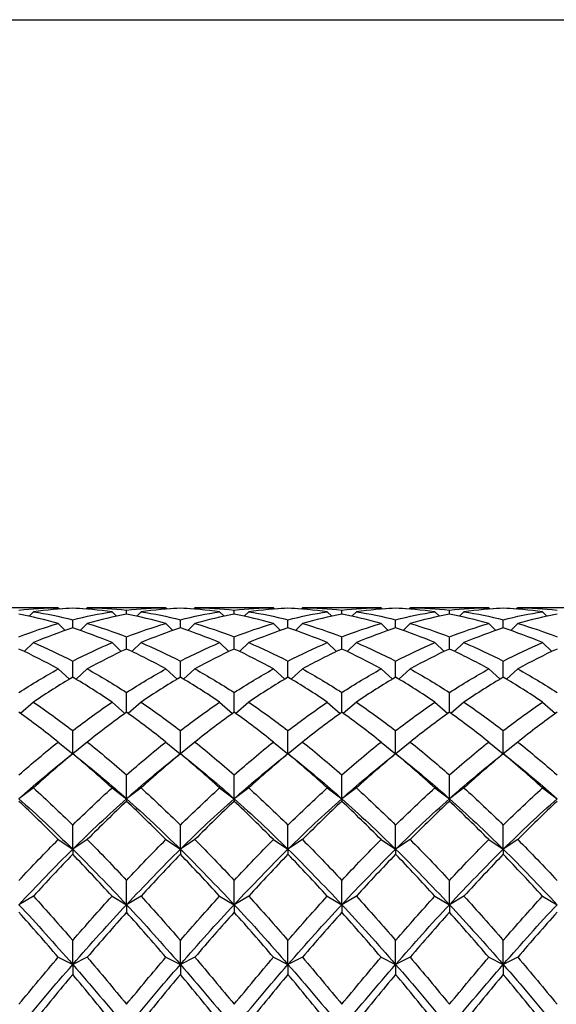
# Model space of a CAD drawing. Units: millimetres. Extents: x 19 to 722, y 20 to 505.
# Drawn here: x 500 to 508, y 490 to 505 of the extents above; entities that cross this region are included whole.
import ezdxf

# ---------------------------------------------------------------- set-up
doc = ezdxf.new("R2010")
doc.units = ezdxf.units.MM
doc.header["$LTSCALE"] = 2.5
doc.layers.add('Sketch Geometry (ANSI)', color=7, linetype='Continuous', lineweight=25)
doc.layers.add('Visible (ISO)', color=7, linetype='Continuous', lineweight=25, true_color=0x00003f)

# ---------------------------------------------------------------- blocks, each defined once
blk = doc.blocks.new('Borders Default Border')
at = {"layer": 'Sketch Geometry (ANSI)', "flags": 128}
blk.add_lwpolyline([(8, 8), (8, 202), (289, 202), (289, 8), (8, 8)], dxfattribs=at)

msp = doc.modelspace()

# ---------------------------------------------------------------- linework, layer by layer
at = {"layer": 'Visible (ISO)'}
for p, q in [((500.536, 495.894), (499.381, 495.894)), ((500.184, 495.831), (500.115, 495.762)), ((500.567, 495.894), (500.585, 495.876)), ((500.792, 495.888), (500.792, 495.891)), ((501.017, 495.894), (500.999, 495.876)), ((502.203, 495.894), (501.048, 495.894)), ((501.4, 495.831), (501.469, 495.762)), ((501.625, 495.793), (501.625, 495.859)), ((501.85, 495.831), (501.782, 495.762)), ((502.234, 495.894), (502.252, 495.876)), ((502.459, 495.888), (502.459, 495.891)), ((502.684, 495.894), (502.665, 495.876)), ((503.869, 495.894), (502.714, 495.894)), ((503.067, 495.831), (503.135, 495.762)), ((503.292, 495.793), (503.292, 495.859)), ((503.517, 495.831), (503.448, 495.762)), ((503.9, 495.894), (503.918, 495.876)), ((504.125, 495.888), (504.125, 495.891)), ((504.35, 495.894), (504.332, 495.876)), ((505.536, 495.894), (504.381, 495.894)), ((504.734, 495.831), (504.802, 495.762)), ((504.959, 495.793), (504.959, 495.859)), ((505.184, 495.831), (505.115, 495.762)), ((505.567, 495.894), (505.585, 495.876)), ((505.792, 495.888), (505.792, 495.891)), ((506.017, 495.894), (505.999, 495.876)), ((507.203, 495.894), (506.048, 495.894)), ((506.4, 495.831), (506.469, 495.762)), ((506.625, 495.793), (506.625, 495.859)), ((506.85, 495.831), (506.782, 495.762)), ((507.234, 495.894), (507.252, 495.876)), ((507.459, 495.888), (507.459, 495.891)), ((507.684, 495.894), (507.665, 495.876)), ((508.869, 495.894), (507.714, 495.894)), ((508.067, 495.831), (508.135, 495.762)), ((500.567, 495.65), (500.676, 495.543)), ((500.792, 495.582), (500.792, 495.71)), ((501.017, 495.65), (500.907, 495.543)), ((502.234, 495.65), (502.343, 495.543)), ((502.459, 495.582), (502.459, 495.71)), ((502.684, 495.65), (502.574, 495.543)), ((503.9, 495.65), (504.01, 495.543)), ((504.125, 495.582), (504.125, 495.71)), ((504.35, 495.65), (504.241, 495.543)), ((505.567, 495.65), (505.676, 495.543)), ((505.792, 495.582), (505.792, 495.71)), ((506.017, 495.65), (505.907, 495.543)), ((507.234, 495.65), (507.343, 495.543)), ((507.459, 495.582), (507.459, 495.71)), ((507.684, 495.65), (507.574, 495.543)), ((500.184, 495.355), (500.04, 495.218)), ((501.4, 495.355), (501.544, 495.218)), ((501.625, 495.256), (501.625, 495.446)), ((501.85, 495.355), (501.706, 495.218)), ((503.067, 495.355), (503.211, 495.218)), ((503.292, 495.256), (503.292, 495.446)), ((503.517, 495.355), (503.373, 495.218)), ((504.734, 495.355), (504.878, 495.218)), ((504.959, 495.256), (504.959, 495.446)), ((505.184, 495.355), (505.04, 495.218)), ((506.4, 495.355), (506.544, 495.218)), ((506.625, 495.256), (506.625, 495.446)), ((506.85, 495.355), (506.706, 495.218)), ((508.067, 495.355), (508.211, 495.218)), ((500.792, 494.819), (500.792, 495.068)), ((502.459, 494.819), (502.459, 495.068)), ((504.125, 494.819), (504.125, 495.068)), ((505.792, 494.819), (505.792, 495.068)), ((507.459, 494.819), (507.459, 495.068)), ((500.567, 494.947), (500.741, 494.789)), ((501.017, 494.947), (500.843, 494.789)), ((502.234, 494.947), (502.408, 494.789)), ((502.684, 494.947), (502.509, 494.789)), ((503.9, 494.947), (504.074, 494.789)), ((504.35, 494.947), (504.176, 494.789)), ((505.567, 494.947), (505.741, 494.789)), ((506.017, 494.947), (505.843, 494.789)), ((507.234, 494.947), (507.408, 494.789)), ((507.684, 494.947), (507.509, 494.789)), ((501.625, 494.276), (501.625, 494.582)), ((503.292, 494.276), (503.292, 494.582)), ((504.959, 494.276), (504.959, 494.582)), ((506.625, 494.276), (506.625, 494.582)), ((500.184, 494.433), (499.982, 494.259)), ((501.4, 494.433), (501.601, 494.259)), ((501.85, 494.433), (501.649, 494.259)), ((503.067, 494.433), (503.268, 494.259)), ((503.517, 494.433), (503.316, 494.259)), ((504.734, 494.433), (504.935, 494.259)), ((505.184, 494.433), (504.982, 494.259)), ((506.4, 494.433), (506.601, 494.259)), ((506.85, 494.433), (506.649, 494.259)), ((508.067, 494.433), (508.268, 494.259)), ((500.792, 493.636), (500.792, 493.992)), ((502.459, 493.636), (502.459, 493.992)), ((504.125, 493.636), (504.125, 493.992)), ((505.792, 493.636), (505.792, 493.992)), ((507.459, 493.636), (507.459, 493.992)), ((500.567, 493.816), (500.791, 493.635)), ((501.017, 493.816), (500.793, 493.635)), ((502.234, 493.816), (502.458, 493.635)), ((502.684, 493.816), (502.459, 493.635)), ((503.9, 493.816), (504.125, 493.635)), ((504.35, 493.816), (504.126, 493.635)), ((505.567, 493.816), (505.791, 493.635)), ((506.017, 493.816), (505.793, 493.635)), ((507.234, 493.816), (507.458, 493.635)), ((507.684, 493.816), (507.459, 493.635)), ((500.792, 493.636), (500.792, 493.633)), ((502.459, 493.636), (502.459, 493.633)), ((504.125, 493.636), (504.125, 493.633)), ((505.792, 493.636), (505.792, 493.633)), ((507.459, 493.636), (507.459, 493.633)), ((501.625, 492.938), (501.625, 493.306)), ((503.292, 492.938), (503.292, 493.306)), ((504.959, 492.938), (504.959, 493.306)), ((506.625, 492.938), (506.625, 493.306)), ((500.184, 493.105), (499.959, 492.938)), ((501.4, 493.105), (501.625, 492.938)), ((501.85, 493.105), (501.625, 492.938)), ((503.067, 493.105), (503.292, 492.938)), ((503.517, 493.105), (503.292, 492.938)), ((504.734, 493.105), (504.959, 492.938)), ((505.184, 493.105), (504.959, 492.938)), ((506.4, 493.105), (506.625, 492.938)), ((506.85, 493.105), (506.625, 492.938)), ((508.067, 493.105), (508.292, 492.938)), ((501.625, 492.938), (501.625, 492.897)), ((503.292, 492.938), (503.292, 492.897)), ((504.959, 492.938), (504.959, 492.897)), ((506.625, 492.938), (506.625, 492.897)), ((500.792, 492.156), (500.792, 492.53)), ((502.459, 492.156), (502.459, 492.53)), ((504.125, 492.156), (504.125, 492.53)), ((505.792, 492.156), (505.792, 492.53)), ((507.459, 492.156), (507.459, 492.53)), ((500.567, 492.306), (500.792, 492.156)), ((501.017, 492.306), (500.792, 492.156)), ((502.234, 492.306), (502.459, 492.156)), ((502.684, 492.306), (502.459, 492.156)), ((503.9, 492.306), (504.125, 492.156)), ((504.35, 492.306), (504.125, 492.156)), ((505.567, 492.306), (505.792, 492.156)), ((506.017, 492.306), (505.792, 492.156)), ((507.234, 492.306), (507.459, 492.156)), ((507.684, 492.306), (507.459, 492.156)), ((500.792, 492.156), (500.792, 492.077)), ((502.459, 492.156), (502.459, 492.077)), ((504.125, 492.156), (504.125, 492.077)), ((505.792, 492.156), (505.792, 492.077)), ((507.459, 492.156), (507.459, 492.077)), ((501.625, 491.297), (501.625, 491.673)), ((503.292, 491.297), (503.292, 491.673)), ((504.959, 491.297), (504.959, 491.673)), ((506.625, 491.297), (506.625, 491.673)), ((500.184, 491.429), (499.959, 491.297)), ((501.4, 491.429), (501.625, 491.297)), ((501.85, 491.429), (501.625, 491.297)), ((503.067, 491.429), (503.292, 491.297)), ((503.517, 491.429), (503.292, 491.297)), ((504.734, 491.429), (504.959, 491.297)), ((505.184, 491.429), (504.959, 491.297)), ((506.4, 491.429), (506.625, 491.297)), ((506.85, 491.429), (506.625, 491.297)), ((508.067, 491.429), (508.292, 491.297)), ((501.625, 491.297), (501.625, 491.18)), ((503.292, 491.297), (503.292, 491.18)), ((504.959, 491.297), (504.959, 491.18)), ((506.625, 491.297), (506.625, 491.18)), ((500.792, 490.371), (500.792, 490.744)), ((502.459, 490.371), (502.459, 490.744)), ((504.125, 490.371), (504.125, 490.744)), ((505.792, 490.371), (505.792, 490.744)), ((507.459, 490.371), (507.459, 490.744)), ((500.567, 490.483), (500.792, 490.371)), ((501.017, 490.483), (500.792, 490.371)), ((502.234, 490.483), (502.459, 490.371)), ((502.684, 490.483), (502.459, 490.371)), ((503.9, 490.483), (504.125, 490.371)), ((504.35, 490.483), (504.125, 490.371)), ((505.567, 490.483), (505.792, 490.371)), ((506.017, 490.483), (505.792, 490.371)), ((507.234, 490.483), (507.459, 490.371)), ((507.684, 490.483), (507.459, 490.371)), ((500.792, 490.371), (500.792, 490.217)), ((502.459, 490.371), (502.459, 490.217)), ((504.125, 490.371), (504.125, 490.217)), ((505.792, 490.371), (505.792, 490.217)), ((507.459, 490.371), (507.459, 490.217))]:
    msp.add_line(p, q, dxfattribs=at)
for points in [[(499.959, 495.859), (500.161, 495.881), (500.364, 495.893), (500.567, 495.894)], [(500.567, 495.65), (500.364, 495.708), (500.161, 495.756), (499.959, 495.793)], [(500.792, 495.888), (500.589, 495.88), (500.386, 495.86), (500.184, 495.831)], [(500.184, 495.831), (500.386, 495.801), (500.589, 495.761), (500.792, 495.71)], [(500.567, 495.894), (500.557, 495.894), (500.546, 495.894), (500.536, 495.894)], [(500.581, 495.88), (500.651, 495.885), (500.721, 495.888), (500.792, 495.891)], [(500.792, 495.891), (500.862, 495.888), (500.933, 495.885), (501.003, 495.88)], [(501.4, 495.831), (501.197, 495.86), (500.995, 495.88), (500.792, 495.888)], [(500.792, 495.71), (500.995, 495.761), (501.197, 495.801), (501.4, 495.831)], [(501.048, 495.894), (501.037, 495.894), (501.027, 495.894), (501.017, 495.894)], [(501.017, 495.894), (501.22, 495.893), (501.422, 495.881), (501.625, 495.859)], [(501.625, 495.793), (501.422, 495.756), (501.22, 495.708), (501.017, 495.65)], [(501.625, 495.859), (501.828, 495.881), (502.031, 495.893), (502.234, 495.894)], [(502.234, 495.65), (502.031, 495.708), (501.828, 495.756), (501.625, 495.793)], [(502.459, 495.888), (502.256, 495.88), (502.053, 495.86), (501.85, 495.831)], [(501.85, 495.831), (502.053, 495.801), (502.256, 495.761), (502.459, 495.71)], [(502.234, 495.894), (502.223, 495.894), (502.213, 495.894), (502.203, 495.894)], [(502.247, 495.88), (502.318, 495.885), (502.388, 495.888), (502.459, 495.891)], [(502.459, 495.891), (502.529, 495.888), (502.599, 495.885), (502.67, 495.88)], [(503.067, 495.831), (502.864, 495.86), (502.661, 495.88), (502.459, 495.888)], [(502.459, 495.71), (502.661, 495.761), (502.864, 495.801), (503.067, 495.831)], [(502.714, 495.894), (502.704, 495.894), (502.694, 495.894), (502.684, 495.894)], [(502.684, 495.894), (502.886, 495.893), (503.089, 495.881), (503.292, 495.859)], [(503.292, 495.793), (503.089, 495.756), (502.886, 495.708), (502.684, 495.65)], [(503.292, 495.859), (503.495, 495.881), (503.697, 495.893), (503.9, 495.894)], [(503.9, 495.65), (503.697, 495.708), (503.495, 495.756), (503.292, 495.793)], [(504.125, 495.888), (503.922, 495.88), (503.72, 495.86), (503.517, 495.831)], [(503.517, 495.831), (503.72, 495.801), (503.922, 495.761), (504.125, 495.71)], [(503.9, 495.894), (503.89, 495.894), (503.88, 495.894), (503.869, 495.894)], [(503.914, 495.88), (503.984, 495.885), (504.055, 495.888), (504.125, 495.891)], [(504.125, 495.891), (504.196, 495.888), (504.266, 495.885), (504.336, 495.88)], [(504.734, 495.831), (504.531, 495.86), (504.328, 495.88), (504.125, 495.888)], [(504.125, 495.71), (504.328, 495.761), (504.531, 495.801), (504.734, 495.831)], [(504.381, 495.894), (504.371, 495.894), (504.36, 495.894), (504.35, 495.894)], [(504.35, 495.894), (504.553, 495.893), (504.756, 495.881), (504.959, 495.859)], [(504.959, 495.793), (504.756, 495.756), (504.553, 495.708), (504.35, 495.65)], [(504.959, 495.859), (505.161, 495.881), (505.364, 495.893), (505.567, 495.894)], [(505.567, 495.65), (505.364, 495.708), (505.161, 495.756), (504.959, 495.793)], [(505.792, 495.888), (505.589, 495.88), (505.386, 495.86), (505.184, 495.831)], [(505.184, 495.831), (505.386, 495.801), (505.589, 495.761), (505.792, 495.71)], [(505.567, 495.894), (505.557, 495.894), (505.546, 495.894), (505.536, 495.894)], [(505.581, 495.88), (505.651, 495.885), (505.721, 495.888), (505.792, 495.891)], [(505.792, 495.891), (505.862, 495.888), (505.933, 495.885), (506.003, 495.88)], [(506.4, 495.831), (506.197, 495.86), (505.995, 495.88), (505.792, 495.888)], [(505.792, 495.71), (505.995, 495.761), (506.197, 495.801), (506.4, 495.831)], [(506.048, 495.894), (506.037, 495.894), (506.027, 495.894), (506.017, 495.894)], [(506.017, 495.894), (506.22, 495.893), (506.422, 495.881), (506.625, 495.859)], [(506.625, 495.793), (506.422, 495.756), (506.22, 495.708), (506.017, 495.65)], [(506.625, 495.859), (506.828, 495.881), (507.031, 495.893), (507.234, 495.894)], [(507.234, 495.65), (507.031, 495.708), (506.828, 495.756), (506.625, 495.793)], [(507.459, 495.888), (507.256, 495.88), (507.053, 495.86), (506.85, 495.831)], [(506.85, 495.831), (507.053, 495.801), (507.256, 495.761), (507.459, 495.71)], [(507.234, 495.894), (507.223, 495.894), (507.213, 495.894), (507.203, 495.894)], [(507.247, 495.88), (507.318, 495.885), (507.388, 495.888), (507.459, 495.891)], [(507.459, 495.891), (507.529, 495.888), (507.599, 495.885), (507.67, 495.88)], [(508.067, 495.831), (507.864, 495.86), (507.661, 495.88), (507.459, 495.888)], [(507.459, 495.71), (507.661, 495.761), (507.864, 495.801), (508.067, 495.831)], [(507.714, 495.894), (507.704, 495.894), (507.694, 495.894), (507.684, 495.894)], [(507.684, 495.894), (507.886, 495.893), (508.089, 495.881), (508.292, 495.859)], [(508.292, 495.793), (508.089, 495.756), (507.886, 495.708), (507.684, 495.65)], [(499.959, 495.446), (500.161, 495.524), (500.364, 495.592), (500.567, 495.65)], [(501.017, 495.65), (501.22, 495.592), (501.422, 495.524), (501.625, 495.446)], [(501.625, 495.446), (501.828, 495.524), (502.031, 495.592), (502.234, 495.65)], [(502.684, 495.65), (502.886, 495.592), (503.089, 495.524), (503.292, 495.446)], [(503.292, 495.446), (503.495, 495.524), (503.697, 495.592), (503.9, 495.65)], [(504.35, 495.65), (504.553, 495.592), (504.756, 495.524), (504.959, 495.446)], [(504.959, 495.446), (505.161, 495.524), (505.364, 495.592), (505.567, 495.65)], [(506.017, 495.65), (506.22, 495.592), (506.422, 495.524), (506.625, 495.446)], [(506.625, 495.446), (506.828, 495.524), (507.031, 495.592), (507.234, 495.65)], [(507.684, 495.65), (507.886, 495.592), (508.089, 495.524), (508.292, 495.446)], [(500.792, 495.582), (500.589, 495.516), (500.386, 495.44), (500.184, 495.355)], [(501.4, 495.355), (501.197, 495.44), (500.995, 495.516), (500.792, 495.582)], [(502.459, 495.582), (502.256, 495.516), (502.053, 495.44), (501.85, 495.355)], [(503.067, 495.355), (502.864, 495.44), (502.661, 495.516), (502.459, 495.582)], [(504.125, 495.582), (503.922, 495.516), (503.72, 495.44), (503.517, 495.355)], [(504.734, 495.355), (504.531, 495.44), (504.328, 495.516), (504.125, 495.582)], [(505.792, 495.582), (505.589, 495.516), (505.386, 495.44), (505.184, 495.355)], [(506.4, 495.355), (506.197, 495.44), (505.995, 495.516), (505.792, 495.582)], [(507.459, 495.582), (507.256, 495.516), (507.053, 495.44), (506.85, 495.355)], [(508.067, 495.355), (507.864, 495.44), (507.661, 495.516), (507.459, 495.582)], [(500.184, 495.355), (500.386, 495.269), (500.589, 495.174), (500.792, 495.068)], [(500.792, 495.068), (500.995, 495.174), (501.197, 495.269), (501.4, 495.355)], [(501.85, 495.355), (502.053, 495.269), (502.256, 495.174), (502.459, 495.068)], [(502.459, 495.068), (502.661, 495.174), (502.864, 495.269), (503.067, 495.355)], [(503.517, 495.355), (503.72, 495.269), (503.922, 495.174), (504.125, 495.068)], [(504.125, 495.068), (504.328, 495.174), (504.531, 495.269), (504.734, 495.355)], [(505.184, 495.355), (505.386, 495.269), (505.589, 495.174), (505.792, 495.068)], [(505.792, 495.068), (505.995, 495.174), (506.197, 495.269), (506.4, 495.355)], [(506.85, 495.355), (507.053, 495.269), (507.256, 495.174), (507.459, 495.068)], [(507.459, 495.068), (507.661, 495.174), (507.864, 495.269), (508.067, 495.355)], [(500.567, 494.947), (500.364, 495.06), (500.161, 495.163), (499.959, 495.256)], [(501.625, 495.256), (501.422, 495.163), (501.22, 495.06), (501.017, 494.947)], [(502.234, 494.947), (502.031, 495.06), (501.828, 495.163), (501.625, 495.256)], [(503.292, 495.256), (503.089, 495.163), (502.886, 495.06), (502.684, 494.947)], [(503.9, 494.947), (503.697, 495.06), (503.495, 495.163), (503.292, 495.256)], [(504.959, 495.256), (504.756, 495.163), (504.553, 495.06), (504.35, 494.947)], [(505.567, 494.947), (505.364, 495.06), (505.161, 495.163), (504.959, 495.256)], [(506.625, 495.256), (506.422, 495.163), (506.22, 495.06), (506.017, 494.947)], [(507.234, 494.947), (507.031, 495.06), (506.828, 495.163), (506.625, 495.256)], [(508.292, 495.256), (508.089, 495.163), (507.886, 495.06), (507.684, 494.947)], [(499.959, 494.582), (500.161, 494.713), (500.364, 494.835), (500.567, 494.947)], [(501.017, 494.947), (501.22, 494.835), (501.422, 494.713), (501.625, 494.582)], [(501.625, 494.582), (501.828, 494.713), (502.031, 494.835), (502.234, 494.947)], [(502.684, 494.947), (502.886, 494.835), (503.089, 494.713), (503.292, 494.582)], [(503.292, 494.582), (503.495, 494.713), (503.697, 494.835), (503.9, 494.947)], [(504.35, 494.947), (504.553, 494.835), (504.756, 494.713), (504.959, 494.582)], [(504.959, 494.582), (505.161, 494.713), (505.364, 494.835), (505.567, 494.947)], [(506.017, 494.947), (506.22, 494.835), (506.422, 494.713), (506.625, 494.582)], [(506.625, 494.582), (506.828, 494.713), (507.031, 494.835), (507.234, 494.947)], [(507.684, 494.947), (507.886, 494.835), (508.089, 494.713), (508.292, 494.582)], [(500.792, 494.819), (500.589, 494.699), (500.386, 494.571), (500.184, 494.433)], [(501.4, 494.433), (501.197, 494.571), (500.995, 494.699), (500.792, 494.819)], [(502.459, 494.819), (502.256, 494.699), (502.053, 494.571), (501.85, 494.433)], [(503.067, 494.433), (502.864, 494.571), (502.661, 494.699), (502.459, 494.819)], [(504.125, 494.819), (503.922, 494.699), (503.72, 494.571), (503.517, 494.433)], [(504.734, 494.433), (504.531, 494.571), (504.328, 494.699), (504.125, 494.819)], [(505.792, 494.819), (505.589, 494.699), (505.386, 494.571), (505.184, 494.433)], [(506.4, 494.433), (506.197, 494.571), (505.995, 494.699), (505.792, 494.819)], [(507.459, 494.819), (507.256, 494.699), (507.053, 494.571), (506.85, 494.433)], [(508.067, 494.433), (507.864, 494.571), (507.661, 494.699), (507.459, 494.819)], [(500.184, 494.433), (500.386, 494.295), (500.589, 494.148), (500.792, 493.992)], [(500.792, 493.992), (500.995, 494.148), (501.197, 494.295), (501.4, 494.433)], [(501.85, 494.433), (502.053, 494.295), (502.256, 494.148), (502.459, 493.992)], [(502.459, 493.992), (502.661, 494.148), (502.864, 494.295), (503.067, 494.433)], [(503.517, 494.433), (503.72, 494.295), (503.922, 494.148), (504.125, 493.992)], [(504.125, 493.992), (504.328, 494.148), (504.531, 494.295), (504.734, 494.433)], [(505.184, 494.433), (505.386, 494.295), (505.589, 494.148), (505.792, 493.992)], [(505.792, 493.992), (505.995, 494.148), (506.197, 494.295), (506.4, 494.433)], [(506.85, 494.433), (507.053, 494.295), (507.256, 494.148), (507.459, 493.992)], [(507.459, 493.992), (507.661, 494.148), (507.864, 494.295), (508.067, 494.433)], [(500.567, 493.816), (500.364, 493.978), (500.161, 494.132), (499.959, 494.276)], [(501.625, 494.276), (501.422, 494.132), (501.22, 493.978), (501.017, 493.816)], [(502.234, 493.816), (502.031, 493.978), (501.828, 494.132), (501.625, 494.276)], [(503.292, 494.276), (503.089, 494.132), (502.886, 493.978), (502.684, 493.816)], [(503.9, 493.816), (503.697, 493.978), (503.495, 494.132), (503.292, 494.276)], [(504.959, 494.276), (504.756, 494.132), (504.553, 493.978), (504.35, 493.816)], [(505.567, 493.816), (505.364, 493.978), (505.161, 494.132), (504.959, 494.276)], [(506.625, 494.276), (506.422, 494.132), (506.22, 493.978), (506.017, 493.816)], [(507.234, 493.816), (507.031, 493.978), (506.828, 494.132), (506.625, 494.276)], [(508.292, 494.276), (508.089, 494.132), (507.886, 493.978), (507.684, 493.816)], [(499.959, 493.306), (500.161, 493.484), (500.364, 493.654), (500.567, 493.816)], [(501.017, 493.816), (501.22, 493.654), (501.422, 493.484), (501.625, 493.306)], [(501.625, 493.306), (501.828, 493.484), (502.031, 493.654), (502.234, 493.816)], [(502.684, 493.816), (502.886, 493.654), (503.089, 493.484), (503.292, 493.306)], [(503.292, 493.306), (503.495, 493.484), (503.697, 493.654), (503.9, 493.816)], [(504.35, 493.816), (504.553, 493.654), (504.756, 493.484), (504.959, 493.306)], [(504.959, 493.306), (505.161, 493.484), (505.364, 493.654), (505.567, 493.816)], [(506.017, 493.816), (506.22, 493.654), (506.422, 493.484), (506.625, 493.306)], [(506.625, 493.306), (506.828, 493.484), (507.031, 493.654), (507.234, 493.816)], [(507.684, 493.816), (507.886, 493.654), (508.089, 493.484), (508.292, 493.306)], [(499.959, 492.938), (500.196, 493.149), (500.434, 493.35), (500.671, 493.539)], [(500.792, 493.633), (500.589, 493.465), (500.386, 493.289), (500.184, 493.105)], [(500.671, 493.539), (500.711, 493.571), (500.752, 493.604), (500.792, 493.636)], [(500.792, 493.636), (500.832, 493.604), (500.872, 493.571), (500.913, 493.539)], [(501.4, 493.105), (501.197, 493.289), (500.995, 493.465), (500.792, 493.633)], [(500.913, 493.539), (501.15, 493.35), (501.388, 493.149), (501.625, 492.938)], [(501.625, 492.938), (501.863, 493.149), (502.1, 493.35), (502.338, 493.539)], [(502.459, 493.633), (502.256, 493.465), (502.053, 493.289), (501.85, 493.105)], [(502.338, 493.539), (502.378, 493.571), (502.418, 493.604), (502.459, 493.636)], [(502.459, 493.636), (502.499, 493.604), (502.539, 493.571), (502.579, 493.539)], [(503.067, 493.105), (502.864, 493.289), (502.661, 493.465), (502.459, 493.633)], [(502.579, 493.539), (502.817, 493.35), (503.054, 493.149), (503.292, 492.938)], [(503.292, 492.938), (503.529, 493.149), (503.767, 493.35), (504.004, 493.539)], [(504.125, 493.633), (503.922, 493.465), (503.72, 493.289), (503.517, 493.105)], [(504.004, 493.539), (504.045, 493.571), (504.085, 493.604), (504.125, 493.636)], [(504.125, 493.636), (504.165, 493.604), (504.206, 493.571), (504.246, 493.539)], [(504.734, 493.105), (504.531, 493.289), (504.328, 493.465), (504.125, 493.633)], [(504.246, 493.539), (504.484, 493.35), (504.721, 493.149), (504.959, 492.938)], [(504.959, 492.938), (505.196, 493.149), (505.434, 493.35), (505.671, 493.539)], [(505.792, 493.633), (505.589, 493.465), (505.386, 493.289), (505.184, 493.105)], [(505.671, 493.539), (505.711, 493.571), (505.752, 493.604), (505.792, 493.636)], [(505.792, 493.636), (505.832, 493.604), (505.872, 493.571), (505.913, 493.539)], [(506.4, 493.105), (506.197, 493.289), (505.995, 493.465), (505.792, 493.633)], [(505.913, 493.539), (506.15, 493.35), (506.388, 493.149), (506.625, 492.938)], [(506.625, 492.938), (506.863, 493.149), (507.1, 493.35), (507.338, 493.539)], [(507.459, 493.633), (507.256, 493.465), (507.053, 493.289), (506.85, 493.105)], [(507.338, 493.539), (507.378, 493.571), (507.418, 493.604), (507.459, 493.636)], [(507.459, 493.636), (507.499, 493.604), (507.539, 493.571), (507.579, 493.539)], [(508.067, 493.105), (507.864, 493.289), (507.661, 493.465), (507.459, 493.633)], [(507.579, 493.539), (507.817, 493.35), (508.054, 493.149), (508.292, 492.938)], [(500.184, 493.105), (500.386, 492.921), (500.589, 492.729), (500.792, 492.53)], [(500.792, 492.53), (500.995, 492.729), (501.197, 492.921), (501.4, 493.105)], [(501.85, 493.105), (502.053, 492.921), (502.256, 492.729), (502.459, 492.53)], [(502.459, 492.53), (502.661, 492.729), (502.864, 492.921), (503.067, 493.105)], [(503.517, 493.105), (503.72, 492.921), (503.922, 492.729), (504.125, 492.53)], [(504.125, 492.53), (504.328, 492.729), (504.531, 492.921), (504.734, 493.105)], [(505.184, 493.105), (505.386, 492.921), (505.589, 492.729), (505.792, 492.53)], [(505.792, 492.53), (505.995, 492.729), (506.197, 492.921), (506.4, 493.105)], [(506.85, 493.105), (507.053, 492.921), (507.256, 492.729), (507.459, 492.53)], [(507.459, 492.53), (507.661, 492.729), (507.864, 492.921), (508.067, 493.105)], [(499.959, 492.938), (500.236, 492.691), (500.514, 492.43), (500.792, 492.156)], [(500.567, 492.306), (500.364, 492.51), (500.161, 492.708), (499.959, 492.897)], [(500.792, 492.156), (501.07, 492.43), (501.347, 492.691), (501.625, 492.938)], [(501.625, 492.897), (501.422, 492.708), (501.22, 492.51), (501.017, 492.306)], [(501.625, 492.938), (501.903, 492.691), (502.181, 492.43), (502.459, 492.156)], [(502.234, 492.306), (502.031, 492.51), (501.828, 492.708), (501.625, 492.897)], [(502.459, 492.156), (502.736, 492.43), (503.014, 492.691), (503.292, 492.938)], [(503.292, 492.897), (503.089, 492.708), (502.886, 492.51), (502.684, 492.306)], [(503.292, 492.938), (503.57, 492.691), (503.847, 492.43), (504.125, 492.156)], [(503.9, 492.306), (503.697, 492.51), (503.495, 492.708), (503.292, 492.897)], [(504.125, 492.156), (504.403, 492.43), (504.681, 492.691), (504.959, 492.938)], [(504.959, 492.897), (504.756, 492.708), (504.553, 492.51), (504.35, 492.306)], [(504.959, 492.938), (505.236, 492.691), (505.514, 492.43), (505.792, 492.156)], [(505.567, 492.306), (505.364, 492.51), (505.161, 492.708), (504.959, 492.897)], [(505.792, 492.156), (506.07, 492.43), (506.347, 492.691), (506.625, 492.938)], [(506.625, 492.897), (506.422, 492.708), (506.22, 492.51), (506.017, 492.306)], [(506.625, 492.938), (506.903, 492.691), (507.181, 492.43), (507.459, 492.156)], [(507.234, 492.306), (507.031, 492.51), (506.828, 492.708), (506.625, 492.897)], [(507.459, 492.156), (507.736, 492.43), (508.014, 492.691), (508.292, 492.938)], [(508.292, 492.897), (508.089, 492.708), (507.886, 492.51), (507.684, 492.306)], [(499.959, 491.673), (500.161, 491.89), (500.364, 492.102), (500.567, 492.306)], [(501.017, 492.306), (501.22, 492.102), (501.422, 491.89), (501.625, 491.673)], [(501.625, 491.673), (501.828, 491.89), (502.031, 492.102), (502.234, 492.306)], [(502.684, 492.306), (502.886, 492.102), (503.089, 491.89), (503.292, 491.673)], [(503.292, 491.673), (503.495, 491.89), (503.697, 492.102), (503.9, 492.306)], [(504.35, 492.306), (504.553, 492.102), (504.756, 491.89), (504.959, 491.673)], [(504.959, 491.673), (505.161, 491.89), (505.364, 492.102), (505.567, 492.306)], [(506.017, 492.306), (506.22, 492.102), (506.422, 491.89), (506.625, 491.673)], [(506.625, 491.673), (506.828, 491.89), (507.031, 492.102), (507.234, 492.306)], [(507.684, 492.306), (507.886, 492.102), (508.089, 491.89), (508.292, 491.673)], [(499.959, 491.297), (500.236, 491.595), (500.514, 491.882), (500.792, 492.156)], [(500.792, 492.156), (501.07, 491.882), (501.347, 491.595), (501.625, 491.297)], [(501.625, 491.297), (501.903, 491.595), (502.181, 491.882), (502.459, 492.156)], [(502.459, 492.156), (502.736, 491.882), (503.014, 491.595), (503.292, 491.297)], [(503.292, 491.297), (503.57, 491.595), (503.847, 491.882), (504.125, 492.156)], [(504.125, 492.156), (504.403, 491.882), (504.681, 491.595), (504.959, 491.297)], [(504.959, 491.297), (505.236, 491.595), (505.514, 491.882), (505.792, 492.156)], [(505.792, 492.156), (506.07, 491.882), (506.347, 491.595), (506.625, 491.297)], [(506.625, 491.297), (506.903, 491.595), (507.181, 491.882), (507.459, 492.156)], [(507.459, 492.156), (507.736, 491.882), (508.014, 491.595), (508.292, 491.297)], [(500.792, 492.077), (500.589, 491.867), (500.386, 491.651), (500.184, 491.429)], [(501.4, 491.429), (501.197, 491.651), (500.995, 491.867), (500.792, 492.077)], [(502.459, 492.077), (502.256, 491.867), (502.053, 491.651), (501.85, 491.429)], [(503.067, 491.429), (502.864, 491.651), (502.661, 491.867), (502.459, 492.077)], [(504.125, 492.077), (503.922, 491.867), (503.72, 491.651), (503.517, 491.429)], [(504.734, 491.429), (504.531, 491.651), (504.328, 491.867), (504.125, 492.077)], [(505.792, 492.077), (505.589, 491.867), (505.386, 491.651), (505.184, 491.429)], [(506.4, 491.429), (506.197, 491.651), (505.995, 491.867), (505.792, 492.077)], [(507.459, 492.077), (507.256, 491.867), (507.053, 491.651), (506.85, 491.429)], [(508.067, 491.429), (507.864, 491.651), (507.661, 491.867), (507.459, 492.077)], [(500.184, 491.429), (500.386, 491.207), (500.589, 490.978), (500.792, 490.744)], [(500.792, 490.744), (500.995, 490.978), (501.197, 491.207), (501.4, 491.429)], [(501.85, 491.429), (502.053, 491.207), (502.256, 490.978), (502.459, 490.744)], [(502.459, 490.744), (502.661, 490.978), (502.864, 491.207), (503.067, 491.429)], [(503.517, 491.429), (503.72, 491.207), (503.922, 490.978), (504.125, 490.744)], [(504.125, 490.744), (504.328, 490.978), (504.531, 491.207), (504.734, 491.429)], [(505.184, 491.429), (505.386, 491.207), (505.589, 490.978), (505.792, 490.744)], [(505.792, 490.744), (505.995, 490.978), (506.197, 491.207), (506.4, 491.429)], [(506.85, 491.429), (507.053, 491.207), (507.256, 490.978), (507.459, 490.744)], [(507.459, 490.744), (507.661, 490.978), (507.864, 491.207), (508.067, 491.429)], [(499.959, 491.297), (500.236, 490.999), (500.514, 490.69), (500.792, 490.371)], [(500.792, 490.371), (501.07, 490.69), (501.347, 490.999), (501.625, 491.297)], [(501.625, 491.297), (501.903, 490.999), (502.181, 490.69), (502.459, 490.371)], [(502.459, 490.371), (502.736, 490.69), (503.014, 490.999), (503.292, 491.297)], [(503.292, 491.297), (503.57, 490.999), (503.847, 490.69), (504.125, 490.371)], [(504.125, 490.371), (504.403, 490.69), (504.681, 490.999), (504.959, 491.297)], [(504.959, 491.297), (505.236, 490.999), (505.514, 490.69), (505.792, 490.371)], [(505.792, 490.371), (506.07, 490.69), (506.347, 490.999), (506.625, 491.297)], [(506.625, 491.297), (506.903, 490.999), (507.181, 490.69), (507.459, 490.371)], [(507.459, 490.371), (507.736, 490.69), (508.014, 490.999), (508.292, 491.297)], [(500.567, 490.483), (500.364, 490.721), (500.161, 490.953), (499.959, 491.18)], [(501.625, 491.18), (501.422, 490.953), (501.22, 490.721), (501.017, 490.483)], [(502.234, 490.483), (502.031, 490.721), (501.828, 490.953), (501.625, 491.18)], [(503.292, 491.18), (503.089, 490.953), (502.886, 490.721), (502.684, 490.483)], [(503.9, 490.483), (503.697, 490.721), (503.495, 490.953), (503.292, 491.18)], [(504.959, 491.18), (504.756, 490.953), (504.553, 490.721), (504.35, 490.483)], [(505.567, 490.483), (505.364, 490.721), (505.161, 490.953), (504.959, 491.18)], [(506.625, 491.18), (506.422, 490.953), (506.22, 490.721), (506.017, 490.483)], [(507.234, 490.483), (507.031, 490.721), (506.828, 490.953), (506.625, 491.18)], [(508.292, 491.18), (508.089, 490.953), (507.886, 490.721), (507.684, 490.483)], [(499.959, 489.755), (500.161, 490.002), (500.364, 490.245), (500.567, 490.483)], [(501.017, 490.483), (501.22, 490.245), (501.422, 490.002), (501.625, 489.755)], [(501.625, 489.755), (501.828, 490.002), (502.031, 490.245), (502.234, 490.483)], [(502.684, 490.483), (502.886, 490.245), (503.089, 490.002), (503.292, 489.755)], [(503.292, 489.755), (503.495, 490.002), (503.697, 490.245), (503.9, 490.483)], [(504.35, 490.483), (504.553, 490.245), (504.756, 490.002), (504.959, 489.755)], [(504.959, 489.755), (505.161, 490.002), (505.364, 490.245), (505.567, 490.483)], [(506.017, 490.483), (506.22, 490.245), (506.422, 490.002), (506.625, 489.755)], [(506.625, 489.755), (506.828, 490.002), (507.031, 490.245), (507.234, 490.483)], [(507.684, 490.483), (507.886, 490.245), (508.089, 490.002), (508.292, 489.755)], [(499.959, 489.387), (500.236, 489.724), (500.514, 490.052), (500.792, 490.371)], [(500.792, 490.371), (501.07, 490.052), (501.347, 489.724), (501.625, 489.387)], [(501.625, 489.387), (501.903, 489.724), (502.181, 490.052), (502.459, 490.371)], [(502.459, 490.371), (502.736, 490.052), (503.014, 489.724), (503.292, 489.387)], [(503.292, 489.387), (503.57, 489.724), (503.847, 490.052), (504.125, 490.371)], [(504.125, 490.371), (504.403, 490.052), (504.681, 489.724), (504.959, 489.387)], [(504.959, 489.387), (505.236, 489.724), (505.514, 490.052), (505.792, 490.371)], [(505.792, 490.371), (506.07, 490.052), (506.347, 489.724), (506.625, 489.387)], [(506.625, 489.387), (506.903, 489.724), (507.181, 490.052), (507.459, 490.371)], [(507.459, 490.371), (507.736, 490.052), (508.014, 489.724), (508.292, 489.387)], [(500.792, 490.217), (500.589, 489.975), (500.386, 489.729), (500.184, 489.478)], [(501.4, 489.478), (501.197, 489.729), (500.995, 489.975), (500.792, 490.217)], [(502.459, 490.217), (502.256, 489.975), (502.053, 489.729), (501.85, 489.478)], [(503.067, 489.478), (502.864, 489.729), (502.661, 489.975), (502.459, 490.217)], [(504.125, 490.217), (503.922, 489.975), (503.72, 489.729), (503.517, 489.478)], [(504.734, 489.478), (504.531, 489.729), (504.328, 489.975), (504.125, 490.217)], [(505.792, 490.217), (505.589, 489.975), (505.386, 489.729), (505.184, 489.478)], [(506.4, 489.478), (506.197, 489.729), (505.995, 489.975), (505.792, 490.217)], [(507.459, 490.217), (507.256, 489.975), (507.053, 489.729), (506.85, 489.478)], [(508.067, 489.478), (507.864, 489.729), (507.661, 489.975), (507.459, 490.217)]]:
    msp.add_open_spline(points, degree=3, dxfattribs=at)

# ---------------------------------------------------------------- block references
at = {"xscale": 2.5, "yscale": 2.5, "zscale": 2.5}
msp.add_blockref('Borders Default Border', (0, 0), dxfattribs=at)

doc.saveas('drawing.dxf')
